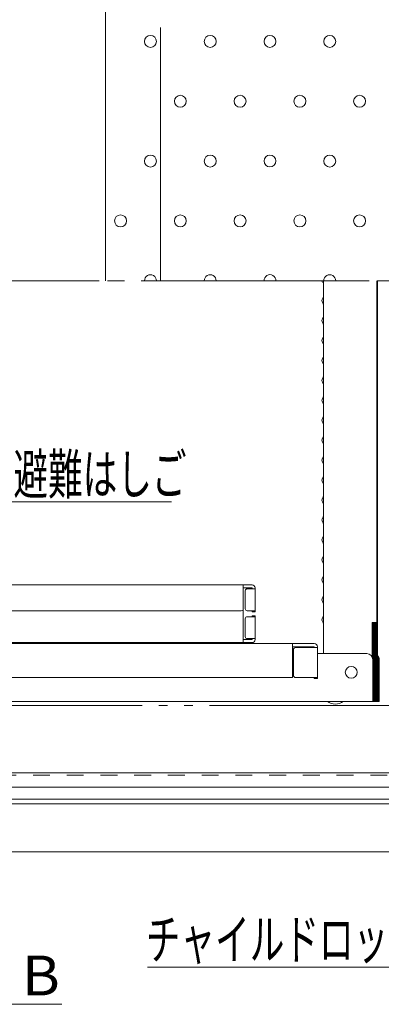
# Model space of a CAD drawing. Units: millimetres. Extents: x -2000 to 2000, y -1385 to 1385.
# Drawn here: x -1186 to -1004, y 240 to 734 of the extents above; entities that cross this region are included whole.
import ezdxf

# ---------------------------------------------------------------- set-up
doc = ezdxf.new("R2010")
doc.units = ezdxf.units.MM
doc.header["$LTSCALE"] = 5
for name, pattern in [('JWW_CENTERX2', [27.093333, 22.013333, -1.693333, 1.693333, -1.693333]), ('JWW_DASHED2', [3.386667, 1.693333, -1.693333]), ('JWW_DASHEDX2', [27.093333, 25.4, -1.693333]), ('JWW_PHANTOMX2', [27.093333, 20.32, -1.693333, 0.846667, -1.693333, 0.846667, -1.693333])]:
    doc.linetypes.add(name, pattern=pattern)
for name, color, linetype in [('02壁', 7, 'Continuous'), ('1', 7, 'Continuous'), ('CYA_M', 7, 'Continuous'), ('CYA_SSD', 7, 'Continuous'), ('hashigo', 7, 'Continuous'), ('HIDDEN', 7, 'Continuous'), ('SINSEN', 7, 'Continuous'), ('SUNPO', 7, 'Continuous'), ('YEL_M', 7, 'Continuous')]:
    doc.layers.add(name, color=color, linetype=linetype)
doc.styles.add('ＭＳ ゴシック', font='txt', dxfattribs={"height": 1})

# ---------------------------------------------------------------- blocks, each defined once
blk = doc.blocks.new('MLeader25_0-2_')
at = {"layer": 'SUNPO', "color": 230, "linetype": 'Continuous', "lineweight": 5}
for p, q in [((-245.148, 91.609), (-238.691, 98.484)), ((-238.691, 98.484), (-237.971, 98.484)), ((-237.971, 98.484), (-221.909, 98.484))]:
    blk.add_line(p, q, dxfattribs=at)
at = {"layer": 'SUNPO', "color": 92, "linetype": 'Continuous', "lineweight": 5}
for p, q in [((-246.517, 90.151), (-245.391, 91.837)), ((-246.517, 90.151), (-245.148, 91.609)), ((-244.905, 91.381), (-246.517, 90.151))]:
    blk.add_line(p, q, dxfattribs=at)
at = {"layer": 'SUNPO', "color": 40, "linetype": 'Continuous', "lineweight": 5, "style": 'ＭＳ ゴシック', "width": 0.63692}
blk.add_text('避難はしご', height=4.0005, dxfattribs=at).set_placement((-237.791, 99.24))
blk = doc.blocks.new('MLeader27_0-2_')
at = {"layer": 'SUNPO', "color": 92, "linetype": 'Continuous', "lineweight": 5}
for p, q in [((-188.409, 71.433), (-187.219, 73.075)), ((-187.219, 73.075), (-188.111, 71.285)), ((-187.219, 73.075), (-187.812, 71.136))]:
    blk.add_line(p, q, dxfattribs=at)
at = {"layer": 'SUNPO', "color": 230, "linetype": 'Continuous', "lineweight": 5}
for p, q in [((-188.111, 71.285), (-197.823, 51.786)), ((-198.543, 51.786), (-224.327, 51.786)), ((-197.823, 51.786), (-198.543, 51.786))]:
    blk.add_line(p, q, dxfattribs=at)
at = {"layer": 'SUNPO', "color": 40, "linetype": 'Continuous', "lineweight": 5, "style": 'ＭＳ ゴシック', "width": 0.63692}
blk.add_text('チャイルドロック', height=4.0005, dxfattribs=at).set_placement((-224.499, 52.586))

msp = doc.modelspace()

# ---------------------------------------------------------------- linework, layer by layer
at = {"layer": '02壁', "color": 230, "linetype": 'JWW_PHANTOMX2', "lineweight": 5}
for p, q in [((-887.66, 603.26), (-1221.59, 603.26)), ((-988.91, 390.19), (-1620.24, 390.19))]:
    msp.add_line(p, q, dxfattribs=at)
at = {"layer": '02壁', "color": 230, "linetype": 'Continuous', "lineweight": 5}
msp.add_line((-1220.39, 240.37), (-1164.69, 240.37), dxfattribs=at)
at = {"layer": '1', "color": 92, "linetype": 'Continuous', "lineweight": 5}
for centre in [(-1120.19, 723.26), (-1090.19, 723.26), (-1060.19, 723.29), (-1030.19, 723.26), (-1105.19, 693.26), (-1075.19, 693.26), (-1045.19, 693.26), (-1015.19, 693.26), (-1120.19, 663.26), (-1090.19, 663.26), (-1060.19, 663.29), (-1030.19, 663.26), (-1135.19, 633.26), (-1105.19, 633.26), (-1075.19, 633.26), (-1045.19, 633.26), (-1015.19, 633.26)]:
    msp.add_circle(centre, 3, dxfattribs=at)
for centre, start, end in [((-1120.19, 603.26), 359.9918, 180.0082), ((-1090.19, 603.26), 359.9918, 180.0082), ((-1060.19, 603.29), 359.437, 180.563), ((-1030.19, 603.26), 359.9918, 180.0082)]:
    msp.add_arc(centre, 3, start, end, dxfattribs=at)
at = {"layer": 'CYA_M', "color": 120, "linetype": 'Continuous', "lineweight": 5}
for p, q in [((-1142.69, 603.26), (-1142.69, 803.26)), ((-926.59, 356.46), (-1350.52, 356.46)), ((-1340.53, 349.26), (-936.59, 349.26))]:
    msp.add_line(p, q, dxfattribs=at)
at = {"layer": 'CYA_SSD', "color": 134, "linetype": 'JWW_DASHED2', "lineweight": 5}
msp.add_line((-933.59, 355.26), (-1348.86, 355.26), dxfattribs=at)
at = {"layer": 'hashigo', "color": 230, "linetype": 'Continuous', "lineweight": 13}
for p, q in [((-1033.39, 416.26), (-1033.39, 603.26)), ((-1006.52, 431.86), (-1006.52, 603.26)), ((-1006.17, 603.26), (-1006.17, 415.25)), ((-1006.17, 414.56), (-1006.17, 603.26)), ((-1033.84, 594.21), (-1033.44, 594.91)), ((-1033.84, 592.3), (-1033.44, 591.61)), ((-1033.84, 584.21), (-1033.44, 584.91)), ((-1033.84, 582.3), (-1033.44, 581.61)), ((-1033.84, 574.21), (-1033.44, 574.91)), ((-1033.84, 572.3), (-1033.44, 571.61)), ((-1033.84, 564.21), (-1033.44, 564.91)), ((-1033.84, 562.3), (-1033.44, 561.61)), ((-1033.84, 554.21), (-1033.44, 554.91)), ((-1033.84, 552.3), (-1033.44, 551.61)), ((-1033.84, 544.21), (-1033.44, 544.91)), ((-1033.84, 542.3), (-1033.44, 541.61)), ((-1033.84, 534.21), (-1033.44, 534.91)), ((-1033.84, 532.3), (-1033.44, 531.61)), ((-1033.84, 524.21), (-1033.44, 524.91)), ((-1033.84, 522.3), (-1033.44, 521.61)), ((-1033.84, 514.21), (-1033.44, 514.91)), ((-1033.84, 512.3), (-1033.44, 511.61)), ((-1033.84, 504.21), (-1033.44, 504.91)), ((-1033.84, 502.3), (-1033.44, 501.61)), ((-1033.84, 494.21), (-1033.44, 494.91)), ((-1033.84, 492.3), (-1033.44, 491.61)), ((-1033.84, 484.21), (-1033.44, 484.91)), ((-1033.84, 482.3), (-1033.44, 481.61)), ((-1033.84, 474.21), (-1033.44, 474.91)), ((-1033.84, 472.3), (-1033.44, 471.61)), ((-1033.84, 464.21), (-1033.44, 464.91)), ((-1033.84, 462.3), (-1033.44, 461.61)), ((-1033.84, 454.21), (-1033.44, 454.91)), ((-1069.19, 450.76), (-1255.09, 450.76)), ((-1073.59, 438.76), (-1073.59, 450.76)), ((-1033.84, 452.3), (-1033.44, 451.61)), ((-1069.19, 449.16), (-1073.59, 449.16)), ((-1072.59, 438.76), (-1072.59, 447.76)), ((-1067.59, 448.76), (-1071.59, 448.76)), ((-1069.19, 448.76), (-1069.19, 449.16)), ((-1067.59, 437.26), (-1067.59, 449.16)), ((-1033.84, 444.21), (-1033.44, 444.91)), ((-1033.84, 442.3), (-1033.44, 441.61)), ((-1074.59, 437.76), (-1255.09, 437.76)), ((-1073.59, 438.76), (-1073.59, 421.76)), ((-1067.59, 437.76), (-1071.59, 437.76)), ((-1067.59, 434.76), (-1071.59, 434.76)), ((-1069.19, 437.26), (-1069.19, 437.76)), ((-1067.59, 437.26), (-1069.19, 437.26)), ((-1069.19, 435.26), (-1069.19, 434.76)), ((-1067.59, 435.26), (-1069.19, 435.26)), ((-1067.59, 435.26), (-1067.59, 423.36)), ((-1033.84, 434.21), (-1033.44, 434.91)), ((-1072.59, 433.76), (-1072.59, 424.76)), ((-1033.84, 432.3), (-1033.44, 431.61)), ((-1008.89, 414.56), (-1008.89, 431.86)), ((-1006.52, 431.86), (-1008.89, 431.86)), ((-1008.44, 414.56), (-1008.44, 431.86)), ((-1007.99, 414.56), (-1007.99, 431.86)), ((-1007.53, 414.56), (-1007.53, 431.86)), ((-1007.08, 414.56), (-1007.08, 431.86)), ((-1006.62, 414.56), (-1006.62, 431.86)), ((-1469.99, 421.26), (-1037.99, 421.26)), ((-1069.19, 421.76), (-1255.09, 421.76)), ((-1082.34, 421.26), (-1082.34, 421.76)), ((-1082.34, 421.26), (-1072.84, 421.26)), ((-1069.19, 423.36), (-1073.59, 423.36)), ((-1072.84, 421.26), (-1072.84, 421.76)), ((-1067.59, 423.76), (-1071.59, 423.76)), ((-1069.19, 423.76), (-1069.19, 423.36)), ((-1048.89, 404.26), (-1048.89, 421.26)), ((-1037.99, 419.66), (-1048.89, 419.66)), ((-1048.39, 405.26), (-1048.39, 418.26)), ((-1036.39, 419.26), (-1047.39, 419.26)), ((-1037.99, 419.26), (-1037.99, 419.66)), ((-1036.39, 403.76), (-1036.39, 419.66)), ((-1036.39, 419.66), (-1036.39, 419.26)), ((-1036.39, 419.26), (-1036.39, 404.26)), ((-1011.59, 416.26), (-1036.39, 416.26)), ((-1008.59, 413.26), (-1008.59, 392.26)), ((-1008.14, 392.26), (-1008.14, 413.26)), ((-1007.69, 392.26), (-1007.69, 413.26)), ((-1007.23, 392.26), (-1007.23, 413.26)), ((-1006.78, 392.26), (-1006.78, 413.26)), ((-1006.32, 392.26), (-1006.32, 413.26)), ((-1005.87, 392.26), (-1005.87, 413.26)), ((-1005.41, 392.26), (-1005.41, 413.26)), ((-1466.09, 404.26), (-1048.89, 404.26)), ((-1036.39, 404.26), (-1047.39, 404.26)), ((-1047.39, 404.26), (-1036.39, 404.26)), ((-1037.99, 403.76), (-1037.99, 404.26)), ((-1036.39, 403.76), (-1037.99, 403.76)), ((-1469.99, 392.26), (-1008.59, 392.26)), ((-1008.59, 392.26), (-1008.14, 392.26)), ((-1008.14, 392.26), (-1007.69, 392.26)), ((-1007.69, 392.26), (-1007.23, 392.26)), ((-1007.23, 392.26), (-1006.78, 392.26)), ((-1006.78, 392.26), (-1006.32, 392.26)), ((-1006.32, 392.26), (-1005.87, 392.26)), ((-1005.87, 392.26), (-1005.41, 392.26))]:
    msp.add_line(p, q, dxfattribs=at)
msp.add_circle((-1019.39, 406.86), 3, dxfattribs=at)
for centre, radius, start, end in [((-1032.19, 603.26), 1.9, 180, 210.0682), ((-1032.19, 593.26), 1.9, 149.9318, 180), ((-1032.19, 593.26), 1.9, 180, 210.0682), ((-1033.69, 595.06), 0.3, 329.9318, 0), ((-1033.69, 591.46), 0.3, 0, 30.0682), ((-1032.19, 583.26), 1.9, 149.9318, 180), ((-1032.19, 583.26), 1.9, 180, 210.0682), ((-1033.69, 585.06), 0.3, 329.9318, 0), ((-1033.69, 581.46), 0.3, 0, 30.0682), ((-1032.19, 573.26), 1.9, 149.9318, 180), ((-1032.19, 573.26), 1.9, 180, 210.0682), ((-1033.69, 575.06), 0.3, 329.9318, 0), ((-1033.69, 571.46), 0.3, 0, 30.0682), ((-1032.19, 563.26), 1.9, 149.9318, 180), ((-1032.19, 563.26), 1.9, 180, 210.0682), ((-1033.69, 565.06), 0.3, 329.9318, 0), ((-1033.69, 561.46), 0.3, 0, 30.0682), ((-1032.19, 553.26), 1.9, 149.9318, 180), ((-1032.19, 553.26), 1.9, 180, 210.0682), ((-1033.69, 555.06), 0.3, 329.9318, 0), ((-1033.69, 551.46), 0.3, 0, 30.0682), ((-1032.19, 543.26), 1.9, 149.9318, 180), ((-1032.19, 543.26), 1.9, 180, 210.0682), ((-1033.69, 545.06), 0.3, 329.9318, 0), ((-1033.69, 541.46), 0.3, 0, 30.0682), ((-1032.19, 533.26), 1.9, 149.9318, 180), ((-1033.69, 535.06), 0.3, 329.9318, 0), ((-1032.19, 533.26), 1.9, 180, 210.0682), ((-1033.69, 531.46), 0.3, 0, 30.0682), ((-1032.19, 523.26), 1.9, 149.9318, 180), ((-1033.69, 525.06), 0.3, 329.9318, 0), ((-1032.19, 523.26), 1.9, 180, 210.0682), ((-1033.69, 521.46), 0.3, 0, 30.0682), ((-1032.19, 513.26), 1.9, 149.9318, 180), ((-1033.69, 515.06), 0.3, 329.9318, 0), ((-1032.19, 513.26), 1.9, 180, 210.0682), ((-1033.69, 511.46), 0.3, 0, 30.0682), ((-1032.19, 503.26), 1.9, 149.9318, 180), ((-1033.69, 505.06), 0.3, 329.9318, 0), ((-1032.19, 503.26), 1.9, 180, 210.0682), ((-1033.69, 501.46), 0.3, 0, 30.0682), ((-1032.19, 493.26), 1.9, 149.9318, 180), ((-1033.69, 495.06), 0.3, 329.9318, 0), ((-1032.19, 493.26), 1.9, 180, 210.0682), ((-1033.69, 491.46), 0.3, 0, 30.0682), ((-1032.19, 483.26), 1.9, 149.9318, 180), ((-1033.69, 485.06), 0.3, 329.9318, 0), ((-1032.19, 483.26), 1.9, 180, 210.0682), ((-1033.69, 481.46), 0.3, 0, 30.0682), ((-1032.19, 473.26), 1.9, 149.9318, 180), ((-1033.69, 475.06), 0.3, 329.9318, 0), ((-1032.19, 473.26), 1.9, 180, 210.0682), ((-1033.69, 471.46), 0.3, 0, 30.0682), ((-1032.19, 463.26), 1.9, 149.9318, 180), ((-1033.69, 465.06), 0.3, 329.9318, 0), ((-1032.19, 463.26), 1.9, 180, 210.0682), ((-1033.69, 461.46), 0.3, 0, 30.0682), ((-1033.69, 455.06), 0.3, 329.9318, 0), ((-1069.19, 449.16), 1.6, 0, 90), ((-1032.19, 453.26), 1.9, 149.9318, 180), ((-1032.19, 453.26), 1.9, 180, 210.0682), ((-1033.69, 451.46), 0.3, 0, 30.0682), ((-1071.59, 447.76), 1, 90, 180), ((-1033.69, 445.06), 0.3, 329.9318, 0), ((-1032.19, 443.26), 1.9, 149.9318, 180), ((-1032.19, 443.26), 1.9, 180, 210.0682), ((-1033.69, 441.46), 0.3, 0, 30.0682), ((-1074.59, 438.76), 1, 270, 0), ((-1071.59, 438.76), 1, 180, 270), ((-1071.59, 433.76), 1, 90, 180), ((-1033.69, 435.06), 0.3, 329.9318, 0), ((-1032.19, 433.26), 1.9, 149.9318, 180), ((-1032.19, 433.26), 1.9, 180, 210.0682), ((-1033.69, 431.46), 0.3, 0, 30.0682), ((-1071.59, 424.76), 1, 180, 270), ((-1069.19, 423.36), 1.6, 270, 0), ((-1037.99, 419.66), 1.6, 0, 90), ((-1047.39, 418.26), 1, 90, 180), ((-1011.59, 413.26), 3, 0, 90), ((-1011.14, 413.26), 3, 0, 41.5515), ((-1010.69, 413.26), 3, 0, 41.5515), ((-1010.23, 413.26), 3, 0, 41.5515), ((-1009.78, 413.26), 3, 0, 41.5515), ((-1009.32, 413.26), 3, 0, 41.5515), ((-1008.87, 413.26), 3, 0, 41.5515), ((-1008.41, 413.26), 3, 0, 41.5515), ((-1047.39, 405.26), 1, 180, 270), ((-1027.39, 397.67), 6.73, 233.5356, 306.4644)]:
    msp.add_arc(centre, radius, start, end, dxfattribs=at)
at = {"layer": 'HIDDEN', "color": 92, "linetype": 'JWW_DASHEDX2', "lineweight": 5}
msp.add_line((-1115.19, 603.26), (-1115.19, 788.26), dxfattribs=at)
at = {"layer": 'SINSEN', "color": 134, "linetype": 'JWW_CENTERX2', "lineweight": 5}
msp.add_line((-879.34, 603.26), (-1583.76, 603.26), dxfattribs=at)
at = {"layer": 'YEL_M', "color": 40, "linetype": 'Continuous', "lineweight": 5}
for p, q in [((-1523.99, 340.86), (-919.19, 340.86)), ((-1522.79, 343.26), (-920.39, 343.26)), ((-895.19, 316.86), (-1547.99, 316.86))]:
    msp.add_line(p, q, dxfattribs=at)

# ---------------------------------------------------------------- block references
at = {"layer": 'SUNPO', "color": 92, "linetype": 'Continuous', "lineweight": 5, "xscale": 5, "yscale": 5}
for name in ['MLeader25_0-2_', 'MLeader27_0-2_']:
    msp.add_blockref(name, (0, 0), dxfattribs=at)

# ---------------------------------------------------------------- texts
at = {"layer": 'SUNPO', "color": 40, "linetype": 'Continuous', "lineweight": 5, "style": 'ＭＳ ゴシック', "width": 1.063867}
msp.add_text('B', height=20, dxfattribs=at).set_placement((-1184.72, 244.82))

doc.saveas('drawing.dxf')
